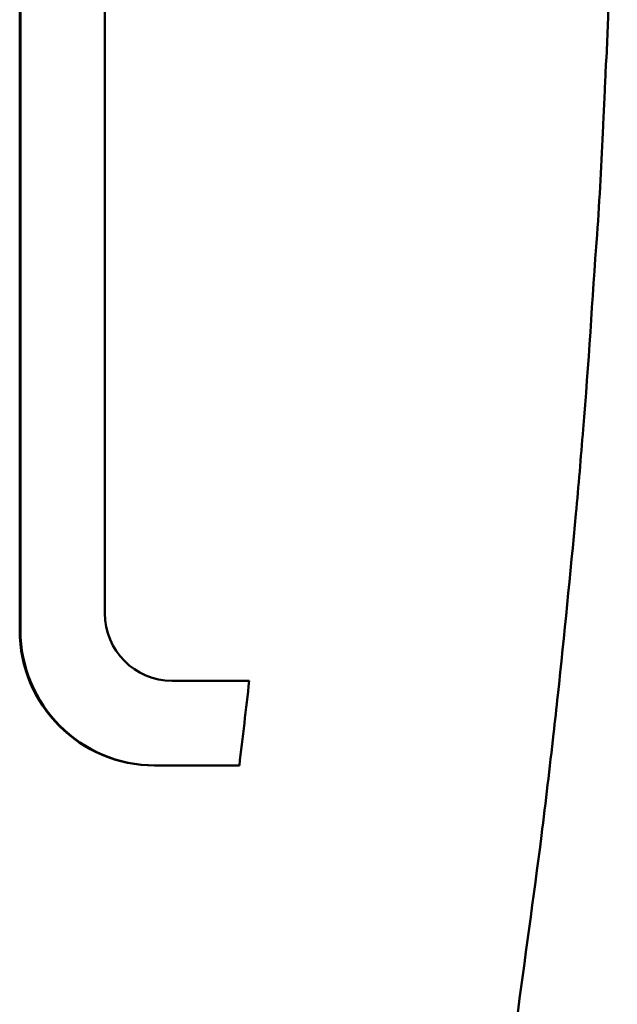
# Model space of a CAD drawing. Units: millimetres. Extents: x -2418 to 2787, y -2334 to 2744.
# Drawn here: x -35 to 0, y 125 to 183 of the extents above; entities that cross this region are included whole.
import ezdxf

# ---------------------------------------------------------------- set-up
doc = ezdxf.new("R2010")
doc.units = ezdxf.units.MM
doc.linetypes.add('K5LT_BASIC', pattern=[0])
doc.layers.add('Системный слой (1)', color=7, linetype='Continuous', true_color=0x909090)

msp = doc.modelspace()

# ---------------------------------------------------------------- linework, layer by layer
at = {"layer": 'Системный слой (1)', "color": 150, "linetype": 'K5LT_BASIC', "lineweight": 50, "true_color": 0x0080ff}
for p, q in [((-35.446, 146.82), (-35.446, 200.822)), ((-35.403, 200.822), (-35.403, 146.82)), ((-30.422, 147.822), (-30.422, 199.818)), ((-21.883, 143.822), (-26.437, 143.822)), ((-27.477, 138.82), (-27.433, 138.82)), ((-27.433, 138.82), (-22.465, 138.82))]:
    msp.add_line(p, q, dxfattribs=at)
for centre, major_axis, start_param, end_param in [((-26.437, 147.822), (0, -4), 4.712389, 6.283185), ((-27.477, 146.82), (0, -8), 4.712389, 6.283185), ((-27.433, 146.82), (0, -8), 4.712389, 6.283185), ((-567.201, 205.186), (0, 550.833), 4.591612, 4.600755)]:
    msp.add_ellipse(centre, major_axis=major_axis, ratio=0.996188, start_param=start_param, end_param=end_param, dxfattribs=at)
msp.add_open_spline([(-9.649, 308.504), (-8.532, 302.415), (-7.491, 296.31), (-6.426, 289.019), (-6.234, 287.855), (-5.607, 283.017), (-5.081, 279.355), (-4.353, 273.688), (-4.151, 271.684), (-3.802, 268.927), (-3.727, 268.166), (-3.254, 263.836), (-2.916, 260.261), (-2.416, 255.021), (-2.288, 253.352), (-1.82, 247.857), (-1.617, 244.017), (-1.163, 238.048), (-1.084, 235.903), (-0.94, 233.237), (-0.917, 232.711), (-0.884, 232.019), (-0.878, 231.852), (-0.864, 231.602), (-0.862, 231.519), (-0.831, 230.936), (-0.827, 230.435), (-0.695, 228.62), (-0.681, 227.298), (-0.13, 212.139), (-0.13, 198.279), (-0.68, 183.097), (-0.694, 181.764), (-0.827, 179.937), (-0.831, 179.436), (-0.862, 178.852), (-0.865, 178.769), (-0.877, 178.519), (-0.884, 178.352), (-0.917, 177.66), (-0.941, 177.135), (-1.083, 174.468), (-1.163, 172.324), (-1.617, 166.355), (-1.82, 162.514), (-2.288, 157.019), (-2.416, 155.351), (-2.916, 150.111), (-3.254, 146.536), (-3.727, 142.207), (-3.809, 141.446), (-4.131, 138.685), (-4.357, 136.684), (-5.074, 131.015), (-5.607, 127.355), (-6.234, 122.516), (-6.426, 121.352), (-7.491, 114.061), (-8.532, 107.956), (-9.649, 101.867)], degree=3, knots=[0, 0, 0, 0, 4.202378, 4.202378, 5.002816, 5.002816, 7.513974, 7.513974, 8.881078, 8.881078, 9.4, 9.4, 11.837711, 11.837711, 12.973162, 12.973162, 15.581753, 15.581753, 17.037493, 17.037493, 17.394467, 17.394467, 17.507719, 17.507719, 17.564343, 17.564343, 17.904063, 17.904063, 18.8, 18.8, 28.2, 28.2, 29.103184, 29.103184, 29.4426, 29.4426, 29.499172, 29.499172, 29.612321, 29.612321, 29.968976, 29.968976, 31.423354, 31.423354, 34.029625, 34.029625, 35.164193, 35.164193, 37.6, 37.6, 38.119212, 38.119212, 39.486038, 39.486038, 41.997161, 41.997161, 42.797599, 42.797599, 47, 47, 47, 47], dxfattribs=at)

doc.saveas('drawing.dxf')
